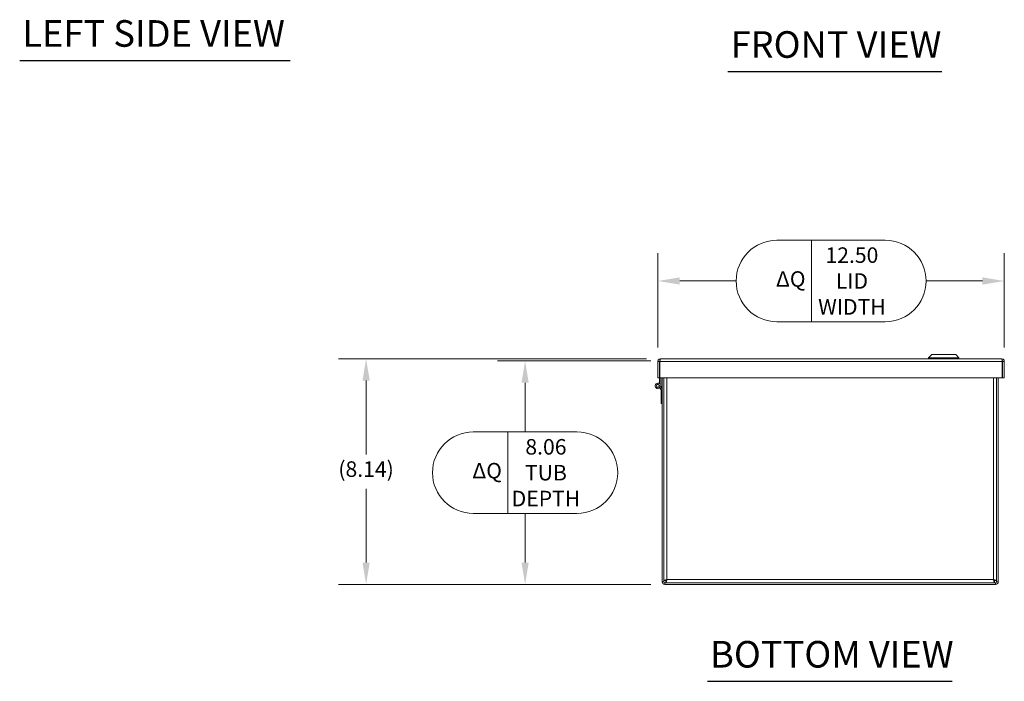
# Model space of a CAD drawing. Units: inches. Extents: x 3 to 132, y 2 to 81.
# Drawn here: x 9 to 45, y 15 to 39 of the extents above; entities that cross this region are included whole.
import ezdxf

# ---------------------------------------------------------------- set-up
doc = ezdxf.new("R2010")
doc.units = ezdxf.units.IN
doc.header["$LTSCALE"] = 8
doc.header["$MEASUREMENT"] = 0
for name, color, linetype, lineweight in [('Dimension (ANSI)', 7, 'Continuous', 5), ('Symbol (ANSI)', 7, 'Continuous', 5), ('Visible (ANSI)', 7, 'Continuous', 5), ('Visible Narrow (ANSI)', 7, 'Continuous', 5)]:
    doc.layers.add(name, color=color, linetype=linetype, lineweight=lineweight)
doc.styles.add('ROMANS', font='tahoma.ttf')
doc.styles.add('Text Style168', font='tahoma.ttf')
doc.dimstyles.new('Default (ANSI)', dxfattribs={"dimscale": 8, "dimtxt": 0.07, "dimasz": 0.098425, "dimexe": 0.125, "dimexo": 0.0625, "dimgap": 0.031496, "dimtad": 0, "dimtih": 1, "dimtoh": 1, "dimrnd": 1e-08, "dimzin": 0, "dimdsep": 46, "dimtxsty": 'ROMANS', "dimcen": 0.09, "dimdle": 0.393701, "dimclrd": 256, "dimclre": 256, "dimclrt": 256, "dimadec": 0, "dimazin": 0, "dimtfac": 1, "dimtofl": 0, "dimtmove": 0, "dimatfit": 3, "dimfxl": 1, "dimtolj": 1, "dimtzin": 0, "dimlwd": -1, "dimlwe": -1, "dimarcsym": 0})

# ---------------------------------------------------------------- blocks, each defined once
blk = doc.blocks.new('*D14')
at = {"layer": 'Defpoints', "color": 0, "transparency": 16777216}
for p in [(44.986, 29.709), (32.486, 26.808), (44.986, 26.808)]:
    blk.add_point(p, dxfattribs=at)
at = {"layer": 'Dimension (ANSI)', "transparency": 16777216}
for p, q in [((40.691, 31.18), (36.781, 31.18)), ((38.031, 31.18), (38.031, 28.238)), ((32.486, 27.308), (32.486, 30.709)), ((44.986, 27.308), (44.986, 30.709)), ((33.273, 29.709), (35.309, 29.709)), ((44.198, 29.709), (42.162, 29.709)), ((36.781, 28.238), (40.691, 28.238))]:
    blk.add_line(p, q, dxfattribs=at)
at = {"layer": 'Dimension (ANSI)', "linetype": 'Continuous', "transparency": 16777216}
for centre, start, end in [((36.781, 29.709), 90, 270), ((40.691, 29.709), 270, 90)]:
    blk.add_arc(centre, 1.471, start, end, dxfattribs=at)
at = {"layer": 'Dimension (ANSI)', "transparency": 16777216}
for points in [[(33.273, 29.84), (33.273, 29.578), (32.486, 29.709)], [(44.198, 29.84), (44.198, 29.578), (44.986, 29.709)]]:
    blk.add_solid(points, dxfattribs=at)
at = {"layer": 'Dimension (ANSI)', "transparency": 16777216, "char_height": 0.56, "attachment_point": 5, "style": 'ROMANS'}
for s, insert in [('\\A1;\\fTahoma|b0|i0;12.50\\P\\fTahoma|b0|i0;LID\\P\\fTahoma|b0|i0;WIDTH', (39.487, 29.709)), ('ΔQ', (37.28, 29.709))]:
    blk.add_mtext(s, dxfattribs=dict(at, insert=insert))
blk = doc.blocks.new('*D15')
at = {"layer": 'Defpoints', "color": 0, "transparency": 16777216}
for p in [(21.958, 26.902), (32.579, 26.902), (32.735, 18.761)]:
    blk.add_point(p, dxfattribs=at)
at = {"layer": 'Dimension (ANSI)', "transparency": 16777216}
for p, q in [((32.079, 26.902), (20.958, 26.902)), ((21.958, 26.114), (21.958, 23.453)), ((21.958, 19.549), (21.958, 22.209)), ((32.235, 18.761), (20.958, 18.761))]:
    blk.add_line(p, q, dxfattribs=at)
for points in [[(21.827, 26.114), (22.09, 26.114), (21.958, 26.902)], [(21.827, 19.549), (22.09, 19.549), (21.958, 18.761)]]:
    blk.add_solid(points, dxfattribs=at)
at = {"layer": 'Dimension (ANSI)', "transparency": 16777216, "insert": (20.957, 23.202), "char_height": 0.56, "attachment_point": 1, "style": 'ROMANS'}
blk.add_mtext('\\A1;(8.14)', dxfattribs=at)
blk = doc.blocks.new('*D16')
at = {"layer": 'Defpoints', "color": 0, "transparency": 16777216}
for p in [(27.695, 26.824), (32.735, 26.824), (32.735, 18.761)]:
    blk.add_point(p, dxfattribs=at)
at = {"layer": 'Dimension (ANSI)', "transparency": 16777216}
for p, q in [((32.235, 26.824), (26.695, 26.824)), ((27.695, 26.036), (27.695, 24.264)), ((29.564, 24.264), (25.826, 24.264)), ((27.077, 24.264), (27.077, 21.321)), ((25.826, 21.321), (29.564, 21.321)), ((27.695, 19.549), (27.695, 21.321)), ((32.235, 18.761), (26.695, 18.761))]:
    blk.add_line(p, q, dxfattribs=at)
at = {"layer": 'Dimension (ANSI)', "linetype": 'Continuous', "transparency": 16777216}
for centre, start, end in [((25.826, 22.792), 90, 270), ((29.564, 22.792), 270, 90)]:
    blk.add_arc(centre, 1.472, start, end, dxfattribs=at)
at = {"layer": 'Dimension (ANSI)', "transparency": 16777216}
for points in [[(27.564, 26.036), (27.827, 26.036), (27.695, 26.824)], [(27.564, 19.549), (27.827, 19.549), (27.695, 18.761)]]:
    blk.add_solid(points, dxfattribs=at)
at = {"layer": 'Dimension (ANSI)', "transparency": 16777216, "char_height": 0.56, "attachment_point": 5, "style": 'ROMANS'}
for s, insert in [('\\A1;\\fTahoma|b0|i0;8.06\\P\\fTahoma|b0|i0;TUB\\P\\fTahoma|b0|i0;DEPTH', (28.447, 22.792)), ('ΔQ', (26.326, 22.792))]:
    blk.add_mtext(s, dxfattribs=dict(at, insert=insert))

msp = doc.modelspace()

# ---------------------------------------------------------------- linework, layer by layer
at = {"layer": 'Symbol (ANSI)', "lineweight": 30}
for p, q in [((9.45928, 37.6623), (19.21565, 37.6623)), ((35.01166, 37.26652), (42.72978, 37.26652)), ((34.27287, 15.2638), (43.10269, 15.2638))]:
    msp.add_line(p, q, dxfattribs=at)
at = {"layer": 'Visible (ANSI)'}
for p, q in [((42.36526, 27.05909), (42.24715, 26.94098)), ((42.36526, 27.05909), (43.2314, 27.05909)), ((43.2314, 27.05909), (43.34951, 26.94098)), ((32.48583, 26.80836), (32.48583, 26.21411)), ((32.48583, 26.80836), (32.54783, 26.80836)), ((32.54783, 26.21411), (32.54783, 26.80836)), ((32.54783, 26.79274), (32.55888, 26.79274)), ((32.55888, 26.80836), (32.55888, 26.21411)), ((32.57908, 26.90161), (44.89258, 26.90161)), ((42.24715, 26.94098), (43.34951, 26.94098)), ((42.24715, 26.94098), (42.24715, 26.90161)), ((43.34951, 26.94098), (43.34951, 26.90161)), ((44.91278, 26.80836), (44.91278, 26.21411)), ((44.98583, 26.80836), (44.92383, 26.80836)), ((44.92383, 26.80836), (44.92383, 26.21411)), ((44.98583, 26.80836), (44.98583, 26.21411)), ((32.48583, 26.21411), (32.54783, 26.21411)), ((32.54783, 26.00406), (32.54783, 26.21411)), ((32.55888, 26.21411), (44.91278, 26.21411)), ((32.58963, 26.21411), (32.58963, 25.92274)), ((32.58963, 25.93727), (32.63549, 25.78274)), ((32.64143, 26.21411), (32.64143, 18.85449)), ((32.70343, 26.21411), (32.70343, 18.85449)), ((44.70443, 26.21411), (44.70443, 18.85449)), ((44.76643, 18.85449), (44.76643, 26.21411)), ((44.98583, 26.21411), (44.92383, 26.21411)), ((32.59369, 25.78274), (32.56986, 25.86305)), ((32.63549, 25.78274), (32.59369, 25.78274)), ((32.59963, 25.76274), (32.59369, 25.78274)), ((32.59963, 25.29274), (32.59963, 25.76274)), ((32.63549, 25.78274), (32.64143, 25.76274)), ((32.64143, 25.29274), (32.59963, 25.29274)), ((32.76543, 18.89629), (32.70343, 18.89629)), ((32.77648, 18.88524), (32.77648, 18.82324)), ((44.63138, 18.88524), (44.63138, 18.82324)), ((44.64243, 18.89629), (44.70443, 18.89629)), ((44.67318, 18.82324), (32.73468, 18.82324)), ((44.67318, 18.76124), (32.73468, 18.76124))]:
    msp.add_line(p, q, dxfattribs=at)
for radius in [0.0582, 0.05]:
    msp.add_circle((32.48963, 25.92274), radius, dxfattribs=at)
for centre, radius, start, end in [((32.48963, 25.92274), 0.1, 54.408665, 0), ((32.73468, 18.85449), 0.09325, 180, 270), ((32.73468, 18.85449), 0.03125, 180, 270), ((44.67318, 18.85449), 0.09325, 270, 0), ((44.67318, 18.85449), 0.03125, 270, 0)]:
    msp.add_arc(centre, radius, start, end, dxfattribs=at)
for points, knots in [([(32.57908, 26.90161), (32.54523, 26.90161), (32.51214, 26.88158), (32.49645, 26.85159), (32.48951, 26.83832), (32.48583, 26.82335), (32.48583, 26.80836)], [0, 0, 0, 0, 1.08878784, 1.08878784, 1.08878784, 1.57079633, 1.57079633, 1.57079633, 1.57079633]), ([(32.57908, 26.90161), (32.57441, 26.90161), (32.56974, 26.88158), (32.56508, 26.85159), (32.56301, 26.83832), (32.56094, 26.82335), (32.55888, 26.80836)], [0, 0, 0, 0, 1.08878784, 1.08878784, 1.08878784, 1.57079633, 1.57079633, 1.57079633, 1.57079633]), ([(44.89258, 26.90161), (44.89725, 26.90161), (44.90191, 26.88158), (44.90658, 26.85159), (44.90865, 26.83832), (44.91071, 26.82335), (44.91278, 26.80836)], [0, 0, 0, 0, 1.08878784, 1.08878784, 1.08878784, 1.57079633, 1.57079633, 1.57079633, 1.57079633]), ([(44.89258, 26.90161), (44.92642, 26.90161), (44.95952, 26.88158), (44.9752, 26.85159), (44.98215, 26.83832), (44.98583, 26.82335), (44.98583, 26.80836)], [0, 0, 0, 0, 1.08878784, 1.08878784, 1.08878784, 1.57079633, 1.57079633, 1.57079633, 1.57079633]), ([(44.90888, 26.83468), (44.91654, 26.82979), (44.92225, 26.82175), (44.92352, 26.81272), (44.92373, 26.81128), (44.92383, 26.80982), (44.92383, 26.80836)], [0.55583099, 0.55583099, 0.55583099, 0.55583099, 1.43101098, 1.43101098, 1.43101098, 1.57079633, 1.57079633, 1.57079633, 1.57079633]), ([(32.8123, 18.93211), (32.77429, 18.92415), (32.737, 18.91619), (32.718, 18.90822), (32.70851, 18.90425), (32.70343, 18.90027), (32.70343, 18.89629)], [0, 0, 0, 0, 1.04742619, 1.04742619, 1.04742619, 1.57079633, 1.57079633, 1.57079633, 1.57079633]), ([(32.8123, 18.93211), (32.7921, 18.92228), (32.77276, 18.91245), (32.76722, 18.90262), (32.76603, 18.90051), (32.76543, 18.8984), (32.76543, 18.89629)], [0, 0, 0, 0, 1.29306439, 1.29306439, 1.29306439, 1.57079633, 1.57079633, 1.57079633, 1.57079633]), ([(32.77648, 18.82324), (32.78444, 18.82324), (32.7924, 18.84477), (32.80037, 18.8777), (32.80435, 18.89415), (32.80832, 18.91312), (32.8123, 18.93211)], [0, 0, 0, 0, 1.04742619, 1.04742619, 1.04742619, 1.57079633, 1.57079633, 1.57079633, 1.57079633]), ([(32.8123, 18.93211), (32.80247, 18.91191), (32.79264, 18.89257), (32.78281, 18.88704), (32.7807, 18.88585), (32.77859, 18.88524), (32.77648, 18.88524)], [0, 0, 0, 0, 1.29306439, 1.29306439, 1.29306439, 1.57079633, 1.57079633, 1.57079633, 1.57079633]), ([(44.59555, 18.93211), (44.60352, 18.8941), (44.61148, 18.85681), (44.61944, 18.83781), (44.62342, 18.82832), (44.6274, 18.82324), (44.63138, 18.82324)], [0, 0, 0, 0, 1.04742619, 1.04742619, 1.04742619, 1.57079633, 1.57079633, 1.57079633, 1.57079633]), ([(44.59555, 18.93211), (44.60538, 18.91191), (44.61521, 18.89257), (44.62505, 18.88704), (44.62716, 18.88585), (44.62927, 18.88524), (44.63138, 18.88524)], [0, 0, 0, 0, 1.29306439, 1.29306439, 1.29306439, 1.57079633, 1.57079633, 1.57079633, 1.57079633]), ([(44.70443, 18.89629), (44.70443, 18.90425), (44.68289, 18.91221), (44.64997, 18.92018), (44.63352, 18.92416), (44.61455, 18.92813), (44.59555, 18.93211)], [0, 0, 0, 0, 1.04742619, 1.04742619, 1.04742619, 1.57079633, 1.57079633, 1.57079633, 1.57079633]), ([(44.59555, 18.93211), (44.61576, 18.92228), (44.63509, 18.91245), (44.64063, 18.90262), (44.64182, 18.90051), (44.64243, 18.8984), (44.64243, 18.89629)], [0, 0, 0, 0, 1.29306439, 1.29306439, 1.29306439, 1.57079633, 1.57079633, 1.57079633, 1.57079633])]:
    msp.add_open_spline(points, degree=3, knots=knots, dxfattribs=at)
msp.add_open_spline([(32.54783, 26.80836), (32.54783, 26.81894), (32.55393, 26.82903), (32.56275, 26.83475)], degree=3, dxfattribs=at)
at = {"layer": 'Visible Narrow (ANSI)'}
for p, q in [((44.91278, 26.80836), (32.55888, 26.80836)), ((32.8123, 26.21411), (32.8123, 18.93211)), ((44.59555, 18.93211), (44.59555, 26.21411)), ((32.64143, 18.85449), (32.70343, 18.85449)), ((32.8123, 18.93211), (44.59555, 18.93211)), ((44.70443, 18.85449), (44.76643, 18.85449)), ((32.73468, 18.82324), (32.73468, 18.76124)), ((44.67318, 18.76124), (44.67318, 18.82324))]:
    msp.add_line(p, q, dxfattribs=at)

# ---------------------------------------------------------------- texts
at = {"layer": 'Symbol (ANSI)', "char_height": 0.96, "attachment_point": 7, "style": 'Text Style168'}
for s, insert in [('LEFT SIDE VIEW', (9.55528, 37.86119)), ('FRONT VIEW', (35.10766, 37.46229)), ('BOTTOM VIEW', (34.36887, 15.45957))]:
    msp.add_mtext(s, dxfattribs=dict(at, insert=insert))

# ---------------------------------------------------------------- dimensions: what is measured, and where the dimension line sits
at = {"layer": 'Dimension (ANSI)'}
for base, p1, p2, angle, text, override, picture, middle in [((44.98583, 29.70924), (32.48583, 26.80836), (44.98583, 26.80836), 180, '\\fTahoma|b0|i0;<>\\P\\fTahoma|b0|i0;LID\\P\\fTahoma|b0|i0;WIDTH', {"dimgap": 0.031496, "dimtih": 0, "dimtoh": 0, "dimdec": 2, "dimtol": 0, "dimlim": 0, "dimtp": 0, "dimtm": 0, "dimtdec": 2, "dimatfit": 1}, '*D14', (38.73583, 29.70924)), ((21.95828, 26.90161), (32.73468, 18.76124), (32.57908, 26.90161), 90, '(<>)', {"dimgap": 0.031496, "dimdec": 2, "dimtol": 0, "dimlim": 0, "dimtp": 0, "dimtm": 0, "dimtdec": 2, "dimatfit": 1}, '*D15', (21.95828, 22.83143)), ((27.69531, 26.82374), (32.73468, 18.76124), (32.73468, 26.82374), 90, '\\fTahoma|b0|i0;<>\\P\\fTahoma|b0|i0;TUB\\P\\fTahoma|b0|i0;DEPTH', {"dimgap": 0.031496, "dimdec": 2, "dimtol": 0, "dimlim": 0, "dimtp": 0, "dimtm": 0, "dimtdec": 2, "dimatfit": 1}, '*D16', (27.69531, 22.79249))]:
    dim = msp.add_linear_dim(base=base, p1=p1, p2=p2, angle=angle, text=text, dimstyle='Default (ANSI)', override=override, dxfattribs=at)
    dim.commit()
    dim.dimension.update_dxf_attribs({"geometry": picture, "text_midpoint": middle, "dimtype": 160})

doc.saveas('drawing.dxf')
